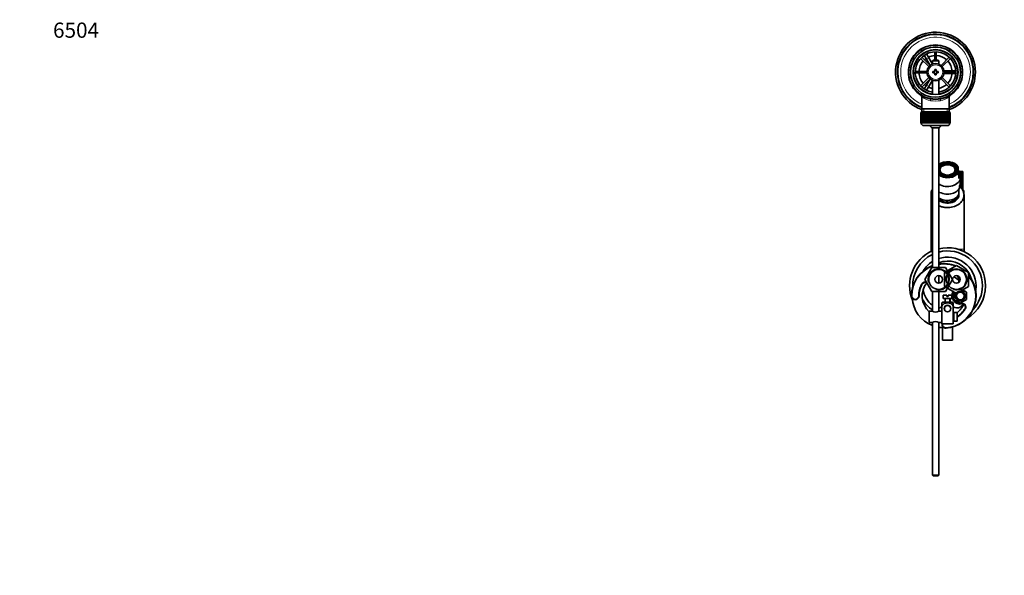
# Model space of a CAD drawing. Units: millimetres. Extents: x 0 to 1478, y 0 to 1758.
# Drawn here: x 0 to 777, y 1320 to 1758 of the extents above; entities that cross this region are included whole.
import ezdxf
from ezdxf import colors
from ezdxf.entities.mleader import LeaderData, LeaderLine
from ezdxf.math import Vec2, Vec3

# ---------------------------------------------------------------- set-up
doc = ezdxf.new("R2010")
doc.units = ezdxf.units.MM
doc.layers.add('DV2_Défaut', color=7, linetype='Continuous')
doc.layers.add('Défaut', color=7, linetype='Continuous')

# ---------------------------------------------------------------- blocks, each defined once
blk = doc.blocks.new('_DOT')
at = {"color": 0}
blk.add_line((0, 0), (-1, 0), dxfattribs=at)
at = {"color": 0, "const_width": 0.333}
blk.add_lwpolyline([(-0.1665, 0, 1), (0.1665, 0, 1)], format="xyb", close=True, dxfattribs=at)
blk = doc.blocks.new('SE1')
at = {"layer": 'DV2_Défaut', "color": 7, "linetype": 'Continuous', "lineweight": 35}
for p, q in [((710.98, 1727.34), (717.53, 1720.79)), ((718.38, 1721.64), (711.83, 1728.19)), ((713.1, 1731.12), (714.83, 1732.12)), ((713.11, 1731.09), (713.1, 1731.12)), ((715.6, 1726.79), (713.86, 1729.79)), ((714.83, 1732.12), (714.84, 1732.09)), ((715.59, 1730.79), (717.33, 1727.79)), ((715.6, 1726.79), (718.51, 1721.74)), ((720.21, 1722.79), (717.33, 1727.79)), ((720.81, 1725.96), (720.21, 1725.36)), ((720.21, 1725.36), (725.21, 1725.36)), ((720.21, 1725.36), (720.21, 1722.73)), ((724.61, 1725.96), (720.81, 1725.96)), ((722.11, 1732.45), (722.11, 1725.96)), ((723.31, 1725.96), (723.31, 1732.45)), ((725.21, 1725.36), (724.61, 1725.96)), ((725.21, 1722.73), (725.21, 1725.36)), ((733.59, 1728.19), (727.04, 1721.64)), ((727.89, 1720.79), (734.44, 1727.34)), ((722.21, 1718.46), (722.21, 1716.96)), ((723.21, 1718.46), (722.21, 1718.46)), ((723.21, 1716.96), (723.21, 1718.46)), ((735.21, 1717.46), (729.39, 1717.46)), ((735.21, 1717.46), (738.68, 1717.46)), ((740.18, 1717.46), (740.21, 1717.46)), ((740.21, 1717.46), (740.21, 1715.46)), ((715.99, 1717.06), (706.72, 1717.06)), ((706.72, 1715.86), (715.99, 1715.86)), ((717.53, 1712.13), (710.98, 1705.58)), ((711.83, 1704.73), (718.38, 1711.28)), ((718.51, 1711.18), (715.6, 1706.14)), ((717.33, 1705.14), (720.21, 1710.13)), ((720.21, 1710.19), (720.21, 1698.89)), ((720.71, 1716.96), (720.71, 1715.96)), ((722.21, 1716.96), (720.71, 1716.96)), ((720.71, 1715.96), (722.21, 1715.96)), ((722.21, 1715.96), (722.21, 1714.46)), ((722.21, 1714.46), (723.21, 1714.46)), ((724.71, 1716.96), (723.21, 1716.96)), ((723.21, 1715.96), (724.71, 1715.96)), ((723.21, 1714.46), (723.21, 1715.96)), ((724.71, 1715.96), (724.71, 1716.96)), ((725.21, 1698.89), (725.21, 1710.19)), ((727.04, 1711.28), (733.59, 1704.73)), ((734.44, 1705.58), (727.89, 1712.13)), ((729.39, 1715.46), (735.21, 1715.46)), ((738.7, 1717.06), (729.44, 1717.06)), ((729.44, 1715.86), (738.7, 1715.86)), ((738.68, 1715.46), (735.21, 1715.46)), ((740.21, 1715.46), (740.18, 1715.46)), ((713.1, 1701.81), (713.11, 1701.83)), ((714.83, 1700.81), (713.1, 1701.81)), ((713.86, 1703.13), (715.6, 1706.14)), ((717.33, 1705.14), (715.59, 1702.13)), ((711.86, 1697.05), (711.86, 1687.46)), ((714.84, 1700.83), (714.83, 1700.81)), ((733.56, 1687.46), (733.56, 1697.06)), ((711.86, 1687.46), (711.86, 1685.26)), ((733.56, 1687.46), (711.86, 1687.46)), ((733.56, 1685.26), (733.56, 1687.46)), ((711.22, 1684.26), (711.21, 1684.26)), ((711.21, 1684.26), (711.21, 1676.46)), ((711.22, 1676.46), (711.22, 1684.26)), ((711.22, 1684.26), (711.24, 1684.26)), ((711.24, 1684.26), (711.24, 1676.46)), ((711.29, 1684.26), (711.24, 1684.26)), ((711.29, 1676.46), (711.29, 1684.26)), ((711.29, 1684.26), (711.35, 1684.26)), ((711.35, 1684.26), (711.35, 1676.46)), ((711.45, 1684.26), (711.35, 1684.26)), ((711.45, 1676.46), (711.45, 1684.26)), ((711.45, 1684.26), (711.56, 1684.26)), ((711.46, 1685.26), (733.96, 1685.26)), ((711.46, 1685.26), (711.46, 1684.26)), ((711.56, 1684.26), (711.56, 1676.46)), ((711.71, 1684.26), (711.56, 1684.26)), ((711.71, 1676.46), (711.71, 1684.26)), ((711.71, 1684.26), (711.85, 1684.26)), ((711.85, 1684.26), (711.85, 1676.46)), ((712.05, 1684.26), (711.85, 1684.26)), ((712.05, 1676.46), (712.05, 1684.26)), ((712.05, 1684.26), (712.23, 1684.26)), ((712.23, 1684.26), (712.23, 1676.46)), ((712.48, 1684.26), (712.23, 1684.26)), ((712.48, 1676.46), (712.48, 1684.26)), ((712.48, 1684.26), (712.7, 1684.26)), ((712.7, 1684.26), (712.7, 1676.46)), ((712.99, 1684.26), (712.7, 1684.26)), ((712.99, 1676.46), (712.99, 1684.26)), ((712.99, 1684.26), (713.25, 1684.26)), ((713.25, 1684.26), (713.25, 1676.46)), ((713.58, 1684.26), (713.25, 1684.26)), ((713.58, 1676.46), (713.58, 1684.26)), ((713.58, 1684.26), (713.87, 1684.26)), ((713.87, 1684.26), (713.87, 1676.46)), ((714.24, 1684.26), (713.87, 1684.26)), ((714.24, 1676.46), (714.24, 1684.26)), ((714.24, 1684.26), (714.56, 1684.26)), ((714.56, 1684.26), (714.56, 1676.46)), ((714.97, 1684.26), (714.56, 1684.26)), ((714.97, 1676.46), (714.97, 1684.26)), ((714.97, 1684.26), (715.31, 1684.26)), ((715.31, 1676.46), (715.31, 1684.26)), ((715.31, 1684.26), (715.32, 1684.26)), ((715.32, 1684.26), (715.32, 1676.46)), ((715.77, 1684.26), (715.32, 1684.26)), ((715.77, 1676.46), (715.77, 1684.26)), ((715.77, 1684.26), (716.1, 1684.26)), ((716.1, 1676.46), (716.1, 1684.26)), ((716.1, 1684.26), (716.14, 1684.26)), ((716.14, 1684.26), (716.14, 1676.46)), ((716.62, 1684.26), (716.14, 1684.26)), ((716.62, 1676.46), (716.62, 1684.26)), ((716.62, 1684.26), (716.94, 1684.26)), ((716.94, 1676.46), (716.94, 1684.26)), ((716.94, 1684.26), (717.01, 1684.26)), ((717.01, 1684.26), (717.01, 1676.46)), ((717.52, 1684.26), (717.01, 1684.26)), ((717.52, 1676.46), (717.52, 1684.26)), ((717.52, 1684.26), (717.83, 1684.26)), ((717.83, 1676.46), (717.83, 1684.26)), ((717.83, 1684.26), (717.93, 1684.26)), ((717.93, 1684.26), (717.93, 1676.46)), ((718.46, 1684.26), (717.93, 1684.26)), ((718.46, 1676.46), (718.46, 1684.26)), ((718.46, 1684.26), (718.76, 1684.26)), ((718.76, 1676.46), (718.76, 1684.26)), ((718.76, 1684.26), (718.89, 1684.26)), ((718.89, 1684.26), (718.89, 1676.46)), ((719.43, 1684.26), (718.89, 1684.26)), ((719.43, 1676.46), (719.43, 1684.26)), ((719.43, 1684.26), (719.72, 1684.26)), ((719.72, 1676.46), (719.72, 1684.26)), ((719.72, 1684.26), (719.88, 1684.26)), ((719.88, 1684.26), (719.88, 1676.46)), ((720.43, 1684.26), (719.88, 1684.26)), ((720.43, 1676.46), (720.43, 1684.26)), ((720.43, 1684.26), (720.7, 1684.26)), ((720.7, 1676.46), (720.7, 1684.26)), ((720.7, 1684.26), (720.89, 1684.26)), ((720.89, 1684.26), (720.89, 1676.46)), ((721.45, 1684.26), (720.89, 1684.26)), ((721.45, 1676.46), (721.45, 1684.26)), ((721.45, 1684.26), (721.7, 1684.26)), ((721.7, 1676.46), (721.7, 1684.26)), ((721.7, 1684.26), (721.91, 1684.26)), ((721.91, 1684.26), (721.91, 1676.46)), ((722.48, 1684.26), (721.91, 1684.26)), ((722.48, 1676.46), (722.48, 1684.26)), ((722.48, 1684.26), (722.71, 1684.26)), ((722.71, 1676.46), (722.71, 1684.26)), ((722.71, 1684.26), (722.94, 1684.26)), ((722.94, 1684.26), (722.94, 1676.46)), ((723.51, 1684.26), (722.94, 1684.26)), ((723.51, 1676.46), (723.51, 1684.26)), ((723.51, 1684.26), (723.72, 1684.26)), ((723.72, 1676.46), (723.72, 1684.26)), ((723.72, 1684.26), (723.97, 1684.26)), ((723.97, 1684.26), (723.97, 1676.46)), ((724.54, 1684.26), (723.97, 1684.26)), ((724.54, 1676.46), (724.54, 1684.26)), ((724.54, 1684.26), (724.72, 1684.26)), ((724.72, 1676.46), (724.72, 1684.26)), ((724.72, 1684.26), (724.99, 1684.26)), ((724.99, 1684.26), (724.99, 1676.46)), ((725.55, 1684.26), (724.99, 1684.26)), ((725.55, 1676.46), (725.55, 1684.26)), ((725.55, 1684.26), (725.71, 1684.26)), ((725.71, 1676.46), (725.71, 1684.26)), ((725.71, 1684.26), (726, 1684.26)), ((726, 1684.26), (726, 1676.46)), ((726.54, 1684.26), (726, 1684.26)), ((726.54, 1676.46), (726.54, 1684.26)), ((726.54, 1684.26), (726.67, 1684.26)), ((726.67, 1676.46), (726.67, 1684.26)), ((726.67, 1684.26), (726.97, 1684.26)), ((726.97, 1684.26), (726.97, 1676.46)), ((727.49, 1684.26), (726.97, 1684.26)), ((727.49, 1676.46), (727.49, 1684.26)), ((727.49, 1684.26), (727.59, 1684.26)), ((727.59, 1676.46), (727.59, 1684.26)), ((727.59, 1684.26), (727.91, 1684.26)), ((727.91, 1684.26), (727.91, 1676.46)), ((728.41, 1684.26), (727.91, 1684.26)), ((728.41, 1676.46), (728.41, 1684.26)), ((728.41, 1684.26), (728.48, 1684.26)), ((728.48, 1676.46), (728.48, 1684.26)), ((728.48, 1684.26), (728.81, 1684.26)), ((728.81, 1684.26), (728.81, 1676.46)), ((729.28, 1684.26), (728.81, 1684.26)), ((729.28, 1676.46), (729.28, 1684.26)), ((729.28, 1684.26), (729.33, 1684.26)), ((729.33, 1676.46), (729.33, 1684.26)), ((729.33, 1684.26), (729.66, 1684.26)), ((729.66, 1684.26), (729.66, 1676.46)), ((730.1, 1684.26), (729.66, 1684.26)), ((730.1, 1676.46), (730.1, 1684.26)), ((730.1, 1684.26), (730.11, 1684.26)), ((730.11, 1676.46), (730.11, 1684.26)), ((730.11, 1684.26), (730.45, 1684.26)), ((730.45, 1684.26), (730.45, 1676.46)), ((730.86, 1684.26), (730.45, 1684.26)), ((730.86, 1676.46), (730.86, 1684.26)), ((730.86, 1684.26), (731.18, 1684.26)), ((731.18, 1684.26), (731.18, 1676.46)), ((731.56, 1684.26), (731.18, 1684.26)), ((731.56, 1676.46), (731.56, 1684.26)), ((731.56, 1684.26), (731.85, 1684.26)), ((731.85, 1684.26), (731.85, 1676.46)), ((732.18, 1684.26), (731.85, 1684.26)), ((732.18, 1676.46), (732.18, 1684.26)), ((732.18, 1684.26), (732.44, 1684.26)), ((732.44, 1684.26), (732.44, 1676.46)), ((732.73, 1684.26), (732.44, 1684.26)), ((732.73, 1676.46), (732.73, 1684.26)), ((732.73, 1684.26), (732.95, 1684.26)), ((732.95, 1684.26), (732.95, 1676.46)), ((733.19, 1684.26), (732.95, 1684.26)), ((733.19, 1676.46), (733.19, 1684.26)), ((733.19, 1684.26), (733.38, 1684.26)), ((733.38, 1684.26), (733.38, 1676.46)), ((733.58, 1684.26), (733.38, 1684.26)), ((733.58, 1676.46), (733.58, 1684.26)), ((733.58, 1684.26), (733.72, 1684.26)), ((733.72, 1684.26), (733.72, 1676.46)), ((733.87, 1684.26), (733.72, 1684.26)), ((733.87, 1676.46), (733.87, 1684.26)), ((733.87, 1684.26), (733.97, 1684.26)), ((733.96, 1684.26), (733.96, 1685.26)), ((733.97, 1684.26), (733.97, 1676.46)), ((734.08, 1684.26), (733.97, 1684.26)), ((734.08, 1676.46), (734.08, 1684.26)), ((734.08, 1684.26), (734.14, 1684.26)), ((734.14, 1684.26), (734.14, 1676.46)), ((734.19, 1684.26), (734.14, 1684.26)), ((734.19, 1676.46), (734.19, 1684.26)), ((734.19, 1684.26), (734.21, 1684.26)), ((734.21, 1684.26), (734.21, 1676.46)), ((734.21, 1684.26), (734.21, 1684.26)), ((734.21, 1676.46), (734.21, 1684.26)), ((711.22, 1676.46), (711.21, 1676.46)), ((711.24, 1676.46), (711.22, 1676.46)), ((711.29, 1676.46), (711.24, 1676.46)), ((711.35, 1676.46), (711.29, 1676.46)), ((711.45, 1676.46), (711.35, 1676.46)), ((711.56, 1676.46), (711.45, 1676.46)), ((711.46, 1676.46), (711.46, 1676.26)), ((711.71, 1676.46), (711.56, 1676.46)), ((711.85, 1676.46), (711.71, 1676.46)), ((712.05, 1676.46), (711.85, 1676.46)), ((712.23, 1676.46), (712.05, 1676.46)), ((712.48, 1676.46), (712.23, 1676.46)), ((712.7, 1676.46), (712.48, 1676.46)), ((712.99, 1676.46), (712.7, 1676.46)), ((713.25, 1676.46), (712.99, 1676.46)), ((713.58, 1676.46), (713.25, 1676.46)), ((713.46, 1674.26), (731.96, 1674.26)), ((713.87, 1676.46), (713.58, 1676.46)), ((714.24, 1676.46), (713.87, 1676.46)), ((714.56, 1676.46), (714.24, 1676.46)), ((714.97, 1676.46), (714.56, 1676.46)), ((715.31, 1676.46), (714.97, 1676.46)), ((715.32, 1676.46), (715.31, 1676.46)), ((715.77, 1676.46), (715.32, 1676.46)), ((716.1, 1676.46), (715.77, 1676.46)), ((716.14, 1676.46), (716.1, 1676.46)), ((716.62, 1676.46), (716.14, 1676.46)), ((716.94, 1676.46), (716.62, 1676.46)), ((717.01, 1676.46), (716.94, 1676.46)), ((717.52, 1676.46), (717.01, 1676.46)), ((717.83, 1676.46), (717.52, 1676.46)), ((717.93, 1676.46), (717.83, 1676.46)), ((718.46, 1676.46), (717.93, 1676.46)), ((718.76, 1676.46), (718.46, 1676.46)), ((718.89, 1676.46), (718.76, 1676.46)), ((719.43, 1676.46), (718.89, 1676.46)), ((719.72, 1676.46), (719.43, 1676.46)), ((719.88, 1676.46), (719.72, 1676.46)), ((720.43, 1676.46), (719.88, 1676.46)), ((725.21, 1672.51), (720.21, 1672.51)), ((720.21, 1672.51), (720.21, 1562.46)), ((720.7, 1676.46), (720.43, 1676.46)), ((720.89, 1676.46), (720.7, 1676.46)), ((721.45, 1676.46), (720.89, 1676.46)), ((721.7, 1676.46), (721.45, 1676.46)), ((721.91, 1676.46), (721.7, 1676.46)), ((722.48, 1676.46), (721.91, 1676.46)), ((722.71, 1676.46), (722.48, 1676.46)), ((722.94, 1676.46), (722.71, 1676.46)), ((723.51, 1676.46), (722.94, 1676.46)), ((723.72, 1676.46), (723.51, 1676.46)), ((723.97, 1676.46), (723.72, 1676.46)), ((724.54, 1676.46), (723.97, 1676.46)), ((724.72, 1676.46), (724.54, 1676.46)), ((724.99, 1676.46), (724.72, 1676.46)), ((725.55, 1676.46), (724.99, 1676.46)), ((725.21, 1562.46), (725.21, 1672.51)), ((725.71, 1676.46), (725.55, 1676.46)), ((726, 1676.46), (725.71, 1676.46)), ((726.54, 1676.46), (726, 1676.46)), ((726.67, 1676.46), (726.54, 1676.46)), ((726.97, 1676.46), (726.67, 1676.46)), ((727.49, 1676.46), (726.97, 1676.46)), ((727.59, 1676.46), (727.49, 1676.46)), ((727.91, 1676.46), (727.59, 1676.46)), ((728.41, 1676.46), (727.91, 1676.46)), ((728.48, 1676.46), (728.41, 1676.46)), ((728.81, 1676.46), (728.48, 1676.46)), ((729.28, 1676.46), (728.81, 1676.46)), ((729.33, 1676.46), (729.28, 1676.46)), ((729.66, 1676.46), (729.33, 1676.46)), ((730.1, 1676.46), (729.66, 1676.46)), ((730.11, 1676.46), (730.1, 1676.46)), ((730.45, 1676.46), (730.11, 1676.46)), ((730.86, 1676.46), (730.45, 1676.46)), ((731.18, 1676.46), (730.86, 1676.46)), ((731.56, 1676.46), (731.18, 1676.46)), ((731.85, 1676.46), (731.56, 1676.46)), ((732.18, 1676.46), (731.85, 1676.46)), ((732.44, 1676.46), (732.18, 1676.46)), ((732.73, 1676.46), (732.44, 1676.46)), ((732.95, 1676.46), (732.73, 1676.46)), ((733.19, 1676.46), (732.95, 1676.46)), ((733.38, 1676.46), (733.19, 1676.46)), ((733.58, 1676.46), (733.38, 1676.46)), ((733.72, 1676.46), (733.58, 1676.46)), ((733.87, 1676.46), (733.72, 1676.46)), ((733.97, 1676.46), (733.87, 1676.46)), ((733.96, 1676.26), (733.96, 1676.46)), ((734.08, 1676.46), (733.97, 1676.46)), ((734.14, 1676.46), (734.08, 1676.46)), ((734.19, 1676.46), (734.14, 1676.46)), ((734.21, 1676.46), (734.19, 1676.46)), ((734.21, 1676.46), (734.21, 1676.46)), ((725.46, 1639.51), (725.46, 1636.82)), ((738.96, 1636.82), (738.96, 1639.51)), ((740.71, 1641.6), (740.71, 1637.42)), ((740.71, 1635.3), (740.71, 1637.42)), ((741.16, 1638.06), (741.3, 1638.06)), ((741.21, 1632.44), (741.21, 1637.39)), ((741.3, 1638.06), (741.36, 1638.06)), ((741.3, 1636.24), (741.3, 1638.06)), ((741.36, 1638.06), (741.45, 1638.06)), ((741.36, 1636.16), (741.36, 1638.06)), ((741.45, 1638.06), (742.3, 1638.06)), ((741.45, 1638.06), (741.45, 1636.01)), ((742.21, 1629.05), (742.21, 1633.29)), ((742.3, 1638.06), (742.32, 1638.06)), ((742.3, 1625.61), (742.3, 1638.06)), ((742.32, 1638.06), (742.42, 1638.06)), ((742.32, 1625.59), (742.32, 1638.06)), ((742.42, 1638.06), (743.11, 1638.06)), ((742.42, 1638.06), (742.42, 1625.49)), ((743.11, 1638.06), (743.2, 1638.06)), ((743.11, 1624.79), (743.11, 1638.06)), ((743.2, 1638.06), (743.7, 1638.06)), ((743.2, 1638.06), (743.2, 1624.68)), ((743.7, 1638.06), (743.77, 1638.06)), ((743.7, 1624.04), (743.7, 1638.06)), ((743.77, 1638.06), (744.07, 1638.06)), ((743.77, 1638.06), (743.77, 1623.96)), ((744.07, 1638.06), (744.1, 1638.06)), ((744.07, 1623.53), (744.07, 1638.06)), ((744.1, 1638.06), (744.21, 1638.06)), ((744.1, 1638.06), (744.1, 1623.53)), ((744.21, 1638.06), (744.21, 1623.53)), ((744.21, 1638.06), (744.21, 1638.06)), ((744.21, 1623.53), (744.21, 1638.06)), ((741.21, 1621.62), (741.21, 1624.2)), ((741.71, 1626.84), (741.71, 1625.07)), ((719.21, 1619.5), (719.21, 1576.96)), ((720.21, 1623.53), (720.1, 1623.53)), ((744.33, 1623.53), (744.02, 1623.53)), ((745.21, 1576.96), (745.21, 1619.5)), ((719.21, 1576.96), (719.21, 1575)), ((745.21, 1575), (745.21, 1576.96)), ((714.24, 1552.96), (719.73, 1562.46)), ((719.73, 1562.46), (730.7, 1562.46)), ((729.71, 1558.45), (739.21, 1563.93)), ((730.7, 1562.46), (736.18, 1552.96)), ((739.21, 1563.93), (748.71, 1558.45)), ((725.21, 1549.96), (725.21, 1555.96)), ((729.71, 1547.48), (729.71, 1558.45)), ((748.71, 1558.45), (748.71, 1547.48)), ((719.73, 1543.46), (714.24, 1552.96)), ((739.21, 1541.99), (729.71, 1547.48)), ((736.18, 1552.96), (730.7, 1543.46)), ((748.71, 1547.48), (739.21, 1541.99)), ((730.7, 1543.46), (719.73, 1543.46)), ((720.21, 1543.46), (720.21, 1527.9)), ((725.21, 1527.9), (725.21, 1543.46)), ((728.71, 1540.56), (731.71, 1540.56)), ((728.71, 1540.56), (728.71, 1537.96)), ((731.71, 1540.56), (731.71, 1539.56)), ((731.71, 1539.56), (732.71, 1539.56)), ((735.71, 1540.56), (732.71, 1540.56)), ((732.71, 1539.56), (732.71, 1540.56)), ((735.71, 1537.96), (735.71, 1540.56)), ((737.47, 1543), (737.21, 1542.85)), ((737.21, 1542.85), (737.21, 1540.71)), ((737.21, 1540.71), (738.28, 1540.71)), ((737.21, 1539.21), (737.21, 1540.71)), ((737.21, 1539.21), (737.21, 1537.07)), ((738.28, 1539.21), (737.21, 1539.21)), ((747.21, 1542.85), (743.95, 1544.73)), ((747.21, 1540.71), (746.14, 1540.71)), ((746.14, 1539.21), (747.21, 1539.21)), ((747.21, 1540.71), (747.21, 1542.85)), ((747.21, 1539.21), (747.21, 1540.71)), ((747.21, 1537.07), (747.21, 1539.21)), ((727.71, 1534.48), (727.71, 1531.83)), ((727.71, 1523.46), (727.71, 1531.83)), ((728.71, 1534.96), (728.21, 1534.96)), ((728.21, 1534.96), (728.21, 1534.76)), ((728.71, 1537.96), (735.71, 1537.96)), ((728.71, 1534.96), (735.71, 1534.96)), ((730.21, 1537.96), (730.21, 1534.96)), ((730.64, 1532.03), (730.71, 1531.96)), ((731.5, 1532.46), (732.93, 1532.46)), ((733.71, 1531.96), (733.78, 1532.03)), ((734.21, 1534.96), (734.21, 1537.96)), ((736.21, 1534.96), (735.71, 1534.96)), ((736.21, 1534.76), (736.21, 1534.96)), ((736.71, 1534.48), (736.71, 1531.83)), ((736.71, 1517.96), (736.71, 1531.83)), ((737.21, 1537.07), (742.21, 1534.19)), ((742.21, 1534.19), (747.21, 1537.07)), ((717.71, 1527.96), (717.71, 1518.96)), ((720.11, 1527.96), (717.71, 1527.96)), ((727.71, 1527.96), (725.31, 1527.96)), ((727.71, 1517.96), (727.71, 1523.46)), ((737.21, 1525.46), (736.71, 1525.46)), ((737.21, 1526.96), (737.21, 1519.96)), ((738.81, 1526.96), (737.21, 1526.96)), ((738.81, 1526.93), (738.81, 1526.96)), ((738.81, 1526.93), (739.81, 1526.93)), ((739.81, 1520), (739.81, 1526.93)), ((717.71, 1518.96), (720.11, 1518.96)), ((720.21, 1519.02), (720.21, 1398.56)), ((725.21, 1398.56), (725.21, 1519.02)), ((725.31, 1518.96), (727.71, 1518.96)), ((736.71, 1517.96), (727.71, 1517.96)), ((736.21, 1504.96), (736.21, 1515.44)), ((736.71, 1521.46), (737.21, 1521.46)), ((737.21, 1519.96), (738.81, 1519.96)), ((738.81, 1520), (738.81, 1519.96)), ((739.81, 1520), (738.81, 1520)), ((728.21, 1514.98), (728.21, 1504.96)), ((736.21, 1504.96), (728.21, 1504.96)), ((725.21, 1398.56), (720.21, 1398.56)), ((720.21, 1398.56), (720.81, 1397.96)), ((720.81, 1397.96), (724.61, 1397.96)), ((724.61, 1397.96), (725.21, 1398.56))]:
    blk.add_line(p, q, dxfattribs=at)
at = {"layer": 'DV2_Défaut', "color": 7, "linetype": 'Continuous', "lineweight": 18}
for p, q in [((717.33, 1727.79), (715.6, 1726.79)), ((735.21, 1717.06), (735.21, 1717.46)), ((735.21, 1715.46), (735.21, 1715.86)), ((715.6, 1706.14), (717.33, 1705.14)), ((713.4, 1685.26), (713.4, 1687.46)), ((732.03, 1685.26), (732.03, 1687.46)), ((733.96, 1676.26), (711.46, 1676.26)), ((719.21, 1576.96), (720.21, 1576.96)), ((739.89, 1576.96), (745.21, 1576.96)), ((711.34, 1547.76), (710.88, 1547.96)), ((703.71, 1539.96), (704.21, 1539.96)), ((709.71, 1539.96), (709.21, 1539.96)), ((730.64, 1534.96), (730.64, 1537.96)), ((733.78, 1534.96), (733.78, 1537.96)), ((743.41, 1534.08), (743.51, 1533.59)), ((736.71, 1525.03), (737.21, 1525.03)), ((746.45, 1529.83), (746.02, 1530.08)), ((736.71, 1521.89), (737.21, 1521.89)), ((731.04, 1515.03), (731.08, 1514.53))]:
    blk.add_line(p, q, dxfattribs=at)
at = {"layer": 'DV2_Défaut', "color": 7, "linetype": 'Continuous', "lineweight": 35}
for centre, radius in [((722.71, 1716.46), 21.35), ((722.71, 1716.46), 19.85), ((722.71, 1716.46), 17.75), ((722.71, 1716.46), 6.75), ((725.21, 1552.96), 7.9), ((725.21, 1552.96), 3), ((739.21, 1552.96), 7.9), ((739.21, 1552.96), 3), ((742.21, 1539.96), 3), ((732.21, 1529.96), 2.6), ((732.21, 1529.96), 2.5)]:
    blk.add_circle(centre, radius, dxfattribs=at)
at = {"layer": 'DV2_Défaut', "color": 7, "linetype": 'Continuous', "lineweight": 18}
blk.add_circle((722.71, 1716.46), 5.75, dxfattribs=at)
at = {"layer": 'DV2_Défaut', "color": 7, "linetype": 'Continuous', "lineweight": 35}
for centre, radius, start, end in [((722.71, 1716.46), 31.5, 0, 249.85211), ((722.71, 1716.46), 30, 0, 248.79741), ((722.71, 1716.46), 29.75, 0, 248.61052), ((722.71, 1716.46), 21.5, 281.28917, 258.71083), ((722.71, 1716.46), 17.5, 0, 261.78679), ((722.71, 1716.46), 16, 0, 261.0107), ((722.71, 1716.46), 13.06, 137.63319, 177.36681), ((722.71, 1716.46), 13.06, 124.3914, 132.36681), ((722.71, 1716.46), 13.06, 92.63319, 115.6086), ((722.71, 1716.46), 13.06, 47.63319, 87.36681), ((722.71, 1716.46), 13.06, 4.3914, 42.36681), ((722.71, 1716.46), 13.06, 182.63319, 222.36681), ((722.71, 1716.46), 16, 278.9893, 0), ((722.71, 1716.46), 17.5, 278.21321, 0), ((722.71, 1716.46), 13.06, 317.63319, 355.6086), ((722.71, 1716.46), 31.5, 290.14789, 0), ((722.71, 1716.46), 30, 291.20259, 0), ((722.71, 1716.46), 29.75, 291.38948, 0), ((722.71, 1716.46), 13.06, 227.63319, 235.6086), ((722.71, 1716.46), 13.06, 244.3914, 258.96414), ((722.71, 1716.46), 13.06, 281.03586, 312.36681), ((722.71, 1716.46), 21.5, 237.68271, 239.3323), ((710.38, 1697.07), 1.48, 359.2375, 54.90201), ((722.71, 1716.46), 21.5, 258.71083, 281.28917), ((735.06, 1697.06), 1.5, 124.94204, 180.12978), ((722.71, 1716.46), 21.5, 302.30306, 302.47183), ((713.46, 1676.26), 2, 180, 270), ((722.71, 1677.96), 6, 218.07312, 245.37568), ((722.71, 1677.96), 6, 294.62432, 321.92688), ((731.96, 1676.26), 2, 270, 0), ((732.21, 1547.96), 30, 0, 103.4934), ((732.21, 1547.96), 30, 113.57818, 202.19691), ((732.21, 1547.96), 27.5, 115.8721, 181.83437), ((732.21, 1547.96), 27.5, 0, 104.74665), ((732.21, 1547.96), 22.5, 0, 108.1262), ((729.21, 1539.96), 25.5, 110.66732, 180), ((732.21, 1547.96), 22.5, 122.23095, 148.80236), ((732.21, 1547.96), 19.5, 32.7134, 111.03722), ((729.21, 1539.96), 25.5, 68.16832, 99.02485), ((729.21, 1539.96), 25.5, 274.19632, 40.11917), ((729.21, 1539.96), 17, 45.24668, 62.53129), ((733.21, 1551.33), 8, 355.51152, 34.91587), ((732.21, 1547.96), 19.5, 15.68672, 32.20423), ((729.21, 1539.96), 19.5, 156.41787, 180), ((716.67, 1545.44), 5.81, 103.3978, 156.41787), ((729.21, 1539.96), 17, 142.34863, 227.43155), ((732.21, 1547.96), 30, 300.42453, 0), ((732.21, 1547.96), 27.5, 317.05354, 0), ((732.21, 1547.96), 22.5, 350.08555, 0), ((706.71, 1539.96), 3, 180, 0), ((732.21, 1547.96), 19.5, 188.97686, 232.02013), ((742.21, 1539.96), 6.5, 147.72229, 281.53436), ((742.21, 1539.96), 4, 169.19308, 190.80692), ((742.21, 1539.96), 4, 146.29711, 169.19308), ((742.21, 1539.96), 4, 190.80692, 349.19308), ((742.21, 1539.96), 3.4, 136.59802, 0), ((742.21, 1539.96), 3.4, 0, 103.40198), ((742.21, 1539.96), 4, 10.80692, 84.54611), ((742.21, 1539.96), 4, 349.19308, 10.80692), ((729.21, 1539.96), 25, 184.00697, 248.8998), ((732.21, 1547.96), 22.5, 208.46193, 237.76905), ((724.88, 1535.45), 5, 273.84522, 304.54556), ((730.11, 1530.81), 4.39, 108.6358, 123.20157), ((734.31, 1530.81), 4.39, 56.79454, 71.3642), ((739.55, 1535.45), 5, 235.45444, 300.39), ((729.21, 1539.96), 17, 308.57433, 337.47663), ((732.21, 1547.96), 19.5, 300.39, 309.91105), ((743.99, 1531.28), 2.36, 329.54834, 101.53436), ((722.71, 1531.64), 4.5, 234.73536, 305.26461), ((732.21, 1547.96), 22.5, 281.53696, 282.83959), ((729.21, 1539.96), 19.5, 302.92834, 329.54834), ((732.21, 1547.96), 22.5, 289.74154, 290.42598), ((722.71, 1515.28), 4.5, 54.73536, 125.26461), ((729.21, 1539.96), 25, 260.7931, 270.18935), ((730.86, 1517.52), 3, 171.57235, 274.19632)]:
    blk.add_arc(centre, radius, start, end, dxfattribs=at)
at = {"layer": 'DV2_Défaut', "color": 7, "linetype": 'Continuous', "lineweight": 18}
for centre, radius, start, end in [((722.71, 1716.46), 27.5, 0, 246.76237), ((722.71, 1716.46), 19.48, 255, 195), ((722.71, 1716.46), 27.5, 293.23763, 0), ((722.71, 1711.62), 18.16, 233.31986, 257.41202), ((722.71, 1730.42), 36.73, 263.81732, 276.18268), ((722.71, 1711.62), 18.16, 282.58801, 306.6792), ((729.21, 1539.96), 25, 111.1002, 180), ((729.21, 1539.96), 25, 69.07471, 99.2069), ((725.21, 1552.96), 8.5, 255, 195), ((739.21, 1552.96), 8.5, 255, 195), ((729.21, 1539.96), 25, 274.19632, 38.73942), ((733.21, 1551.33), 8.5, 359.82021, 30.60717), ((729.21, 1539.96), 20, 156.41787, 180), ((716.67, 1545.44), 6.31, 104.74606, 156.41787), ((706.71, 1539.96), 2.5, 180, 0), ((742.21, 1539.96), 6, 147.53237, 281.53436), ((742.21, 1539.96), 4, 255, 195), ((743.99, 1531.28), 2.86, 329.54834, 101.53436), ((729.21, 1539.96), 20, 302.00545, 329.54834), ((730.86, 1517.52), 2.5, 169.87056, 274.19632), ((729.21, 1539.96), 20, 292.02431, 292.33165)]:
    blk.add_arc(centre, radius, start, end, dxfattribs=at)
for centre, major_axis, start_param, end_param in [((718.21, 1693.91), (0.29, 1.47), 4.783819, 6.283185), ((727.22, 1693.91), (0.29, -1.47), 3.141593, 4.640959)]:
    blk.add_ellipse(centre, major_axis=major_axis, ratio=0.358435, start_param=start_param, end_param=end_param, dxfattribs=at)
at = {"layer": 'DV2_Défaut', "color": 7, "linetype": 'Continuous', "lineweight": 35}
for centre, major_axis, start_param, end_param in [((732.21, 1639.51), (9, 0), 0.334896, 2.461954), ((732.21, 1639.51), (7.75, 0), 0, 2.698084), ((732.21, 1639.51), (7.75, 0), 3.585101, 6.283185), ((732.21, 1639.16), (-6, 0), 3.183271, 6.241507), ((732.21, 1637.39), (-9, 0), 2.806696, 3.476489), ((732.21, 1636.68), (7.75, 0), -3.65522, -3.585101), ((732.21, 1636.41), (7.29, 0), -3.530068, -3.426128), ((732.21, 1639.51), (-9, 0), 0.679638, 2.806696), ((732.21, 1633.29), (10, 0), 3.936963, 6.283185), ((732.21, 1636.68), (7.75, 0), 0.261018, 0.513628), ((732.21, 1636.41), (7.29, 0), 0.195424, 0.388476), ((732.21, 1633.29), (10, 0), 0, 0.451027), ((732.21, 1627.28), (10, 0), 3.936963, 5.965625), ((732.21, 1629.05), (-10, 0), 2.824032, 3.141593), ((732.21, 1621.62), (-9, 0), 0.679638, 3.141593), ((732.21, 1619.5), (-9, 0), 0.679638, 3.309041), ((732.21, 1619.86), (8.5, 0), 3.744743, 6.224328)]:
    blk.add_ellipse(centre, major_axis=major_axis, ratio=0.707107, start_param=start_param, end_param=end_param, dxfattribs=at)
for major_axis in [(6.75, 0), (-6, 0)]:
    blk.add_ellipse((732.21, 1639.51), major_axis=major_axis, ratio=0.707107, dxfattribs=at)
for points, knots in [([(736.45, 1610.18), (738.11, 1610.62), (739.6, 1611.3), (742.14, 1613.02), (743.16, 1614.06), (744.62, 1616.31), (745.06, 1617.55), (745.3, 1620.01), (745.1, 1621.27), (744.1, 1623.64), (743.27, 1624.77), (742.04, 1625.87), (741.89, 1626), (741.73, 1626.12)], [0, 0, 0, 0, 0.194715, 0.194715, 0.389431, 0.389431, 0.584146, 0.584146, 0.778861, 0.778861, 0.973577, 0.973577, 1, 1, 1, 1]), ([(720.19, 1623.22), (719.65, 1622.23), (719.33, 1621.18), (719.13, 1618.88), (719.35, 1617.63), (719.96, 1616.21), (720.07, 1615.99), (720.2, 1615.76)], [0, 0, 0, 0, 0.417475, 0.417475, 0.906397, 0.906397, 1, 1, 1, 1]), ([(719.25, 1620.03), (719.27, 1620.45), (719.29, 1620.86), (719.36, 1621.7), (719.4, 1622.11), (719.52, 1622.87), (719.6, 1623.22), (719.83, 1623.51), (719.95, 1623.54), (720.09, 1623.53)], [0, 0, 0, 0, 0.264669, 0.264669, 0.529338, 0.529338, 0.794007, 0.794007, 1, 1, 1, 1]), ([(745.18, 1620.03), (745.16, 1620.45), (745.13, 1620.87), (745.07, 1621.7), (745.03, 1622.12), (744.91, 1622.88), (744.83, 1623.23), (744.56, 1623.55), (744.4, 1623.54), (744.15, 1623.52), (744.1, 1623.52), (744.04, 1623.52)], [0, 0, 0, 0, 0.233378, 0.233378, 0.466757, 0.466757, 0.700135, 0.700135, 0.933513, 0.933513, 1, 1, 1, 1]), ([(725.2, 1611.21), (725.54, 1611.04), (725.89, 1610.89), (727.03, 1610.44), (727.83, 1610.19), (729.5, 1609.83), (730.38, 1609.71), (733.01, 1609.56), (734.78, 1609.74), (736.45, 1610.18)], [0, 0, 0, 0, 0.104978, 0.104978, 0.328733, 0.328733, 0.552489, 0.552489, 1, 1, 1, 1]), ([(727.71, 1531.83), (728.01, 1532.72), (728.71, 1533.44), (730.36, 1534.3), (731.29, 1534.48), (733.16, 1534.47), (734.09, 1534.29), (735.73, 1533.43), (736.42, 1532.7), (736.71, 1531.83)], [0, 0, 0, 0, 0.25, 0.25, 0.5, 0.5, 0.75, 0.75, 1, 1, 1, 1])]:
    blk.add_open_spline(points, degree=3, knots=knots, dxfattribs=at)

msp = doc.modelspace()

# ---------------------------------------------------------------- block references
at = {"layer": 'Défaut'}
msp.add_blockref('SE1', (0, 0), dxfattribs=at)

# ---------------------------------------------------------------- leaders
at = {"layer": 'Défaut', "color": 7, "linetype": 'Continuous', "lineweight": 18}
ml = msp.add_multileader_mtext('Standard', dxfattribs=at)
ml.set_content('{\\pxsm0.9;\\fSolid Edge ISO|b1||i0||c0|p34;\\W1.;26/03/2021\\P}', color=256)
ml.set_leader_properties()
ml.set_arrow_properties(name='DOT')
ml.build(insert=Vec2(0, 0))
ml.multileader.update_dxf_attribs({"leader_type": 0, "dogleg_length": 0, "arrow_head_size": 12})
ctx = ml.context
ctx.base_point, ctx.char_height, ctx.arrow_head_size, ctx.landing_gap_size = Vec3(1390.41, 1750.71), 12, 12, 4.2
notes = []
notes.append((ctx, [(0, (0, 0, 0), (0, 0), (1, 0), 1, [])]))
ctx.mtext.insert = Vec3(1392.41, 1756.83)
ml = msp.add_multileader_mtext('Standard', dxfattribs=at)
ml.set_content('{\\pxsm0.9;\\fArial|b1||i0||c0|p34;\\W1.;6504\\P}', color=256)
ml.set_leader_properties()
ml.set_arrow_properties(name='DOT')
ml.build(insert=Vec2(0, 0))
ml.multileader.update_dxf_attribs({"leader_type": 0, "dogleg_length": 0, "arrow_head_size": 12})
ctx = ml.context
ctx.base_point, ctx.char_height, ctx.arrow_head_size, ctx.landing_gap_size = Vec3(24.31, 1749.47), 12, 12, 4.2
notes.append((ctx, [(0, (0, 0, 0), (0, 0), (1, 0), 1, [])]))
ctx.mtext.insert = Vec3(26.31, 1755.57)
for ctx, leaders in notes:
    for number, flags, end, landing, length, lines in leaders:
        leader = LeaderData()
        leader.index, (leader.has_last_leader_line, leader.has_dogleg_vector, leader.attachment_direction) = number, flags
        leader.last_leader_point, leader.dogleg_vector, leader.dogleg_length = Vec3(end), Vec3(landing), length
        for number, points, colour, breaks in lines:
            line = LeaderLine()
            line.index, line.vertices, line.color, line.breaks = number, Vec3.list(points), colors.encode_raw_color(colour), breaks
            leader.lines.append(line)
        ctx.leaders.append(leader)

doc.saveas('drawing.dxf')
